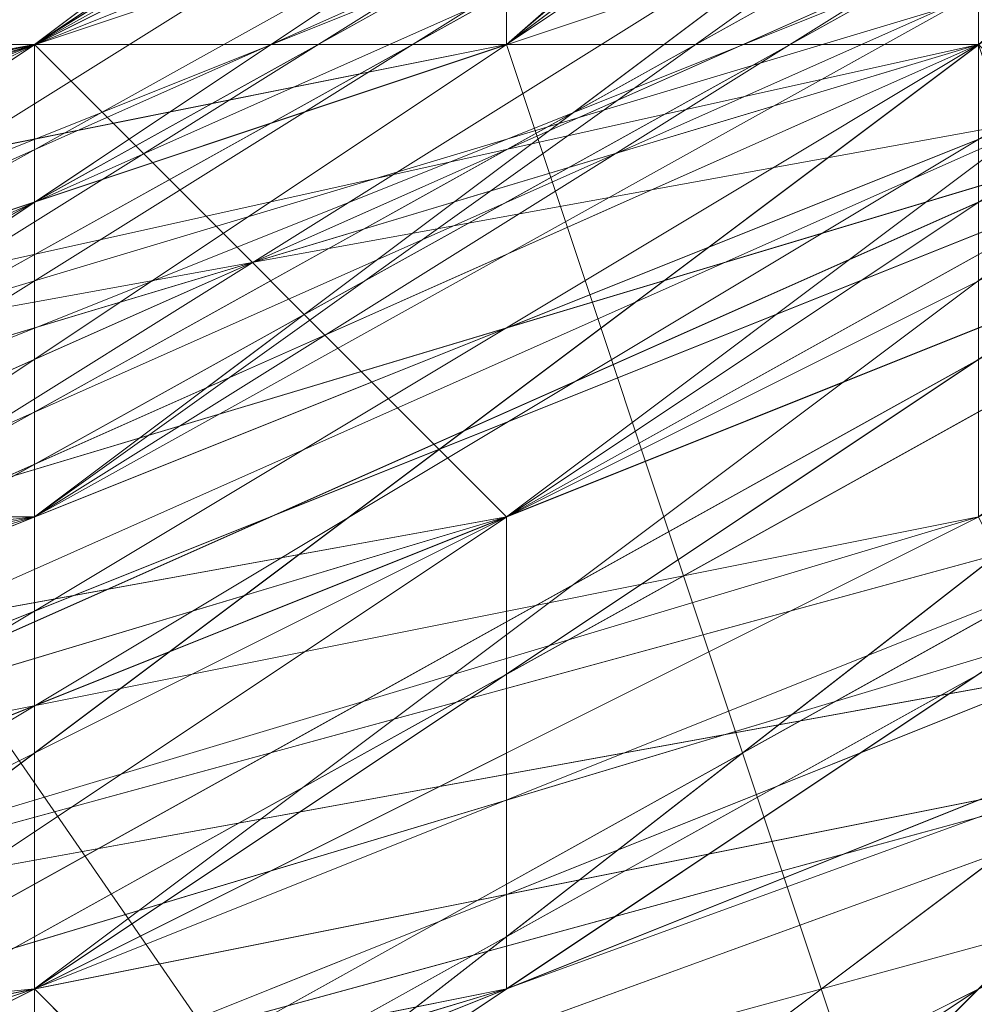
# Model space of a CAD drawing. Units: millimetres. Extents: x 481939 to 490546, y 86791 to 96095.
# Drawn here: x 483993 to 484000, y 89571 to 89577 of the extents above; entities that cross this region are included whole.
import ezdxf

# ---------------------------------------------------------------- set-up
doc = ezdxf.new("R2010")
doc.units = ezdxf.units.MM
doc.layers.add('МАФЫ НАШИ', color=7, linetype='Continuous', lineweight=25)

# ---------------------------------------------------------------- blocks, each defined once
blk = doc.blocks.new('орьтнг86ам')
at = {"layer": 'МАФЫ НАШИ', "lineweight": 13}
for points in [[(484034.1949, 89596.1317), (484009.0916, 89574.1663), (484034.1949, 89596.1317), (484012.2295, 89571.0284), (484034.1949, 89596.1317), (484005.9537, 89580.4421), (484034.1949, 89596.1317), (484009.0916, 89571.0284), (484005.9537, 89580.4421), (483977.7124, 89571.0284), (484005.9537, 89580.4421), (483974.5745, 89567.8904)], [(483977.7124, 89567.8904), (484009.0916, 89580.4421), (483977.7124, 89571.0284), (484009.0916, 89580.4421), (484005.9537, 89580.4421), (484031.057, 89602.4075), (484009.0916, 89580.4421), (484031.057, 89602.4075), (484009.0916, 89580.4421), (484031.057, 89602.4075), (484005.9537, 89583.58), (484009.0916, 89580.4421), (484034.1949, 89602.4075), (484009.0916, 89580.4421), (483980.8503, 89567.8904)], [(483930.6436, 89571.0284), (483962.0228, 89567.8904), (483930.6436, 89567.8904), (483962.0228, 89567.8904), (483958.8849, 89567.8904), (483990.2641, 89574.1663), (483962.0228, 89567.8904), (483990.2641, 89574.1663), (483987.1262, 89574.1663), (484015.3674, 89589.8559), (483990.2641, 89574.1663), (484015.3674, 89589.8559), (484034.1949, 89614.9592), (484015.3674, 89589.8559), (484034.1949, 89614.9592), (484034.1949, 89611.8213), (484046.7466, 89640.0626), (484034.1949, 89614.9592), (484046.7466, 89640.0626)], [(483968.2986, 89558.4767), (483996.5399, 89577.3042), (483968.2986, 89567.8904)], [(483968.2986, 89567.8904), (483999.6778, 89577.3042), (483968.2986, 89558.4767)], [(483968.2986, 89558.4767), (483999.6778, 89577.3042), (484002.8158, 89567.8904), (483968.2986, 89558.4767), (484002.8158, 89567.8904), (483968.2986, 89555.3388), (483999.6778, 89567.8904), (483968.2986, 89558.4767), (483999.6778, 89567.8904), (483996.5399, 89577.3042), (483968.2986, 89558.4767)], [(484015.3674, 89577.3042), (483987.1262, 89558.4767), (484015.3674, 89577.3042), (483983.9882, 89561.6146), (484015.3674, 89577.3042), (484012.2295, 89583.58), (483983.9882, 89561.6146), (483949.4711, 89555.3388), (483983.9882, 89561.6146), (483949.4711, 89558.4767), (483983.9882, 89561.6146), (483983.9882, 89571.0284), (483949.4711, 89558.4767), (483914.954, 89561.6146), (483949.4711, 89558.4767), (483918.092, 89564.7525), (483949.4711, 89558.4767), (483952.6091, 89567.8904), (483918.092, 89564.7525)], [(484046.7466, 89627.5109), (484034.1949, 89592.9938), (484009.0916, 89567.8904), (484034.1949, 89592.9938), (484005.9537, 89571.0284), (484034.1949, 89592.9938), (484027.9191, 89599.2696), (484005.9537, 89571.0284), (483974.5745, 89555.3388), (484005.9537, 89571.0284), (483974.5745, 89561.6146), (484005.9537, 89571.0284), (484005.9537, 89580.4421), (483974.5745, 89561.6146), (483940.0574, 89555.3388), (483974.5745, 89561.6146), (483940.0574, 89558.4767), (483974.5745, 89561.6146), (483974.5745, 89567.8904), (483940.0574, 89558.4767)], [(483943.1953, 89567.8904), (483974.5745, 89567.8904), (483946.3332, 89564.7525), (483974.5745, 89567.8904), (483974.5745, 89571.0284), (484002.8158, 89580.4421), (483974.5745, 89567.8904), (484002.8158, 89580.4421), (483974.5745, 89571.0284), (484002.8158, 89580.4421), (483974.5745, 89571.0284), (483943.1953, 89571.0284), (483974.5745, 89571.0284), (483943.1953, 89571.0284)], [(484046.7466, 89649.4763), (484037.3329, 89621.2351), (484046.7466, 89652.6142), (484037.3329, 89621.2351), (484037.3329, 89618.0971), (484018.5053, 89592.9938), (484037.3329, 89621.2351), (484018.5053, 89592.9938), (483990.2641, 89574.1663), (483990.2641, 89577.3042), (483990.2641, 89574.1663), (484018.5053, 89589.8559), (483993.402, 89564.7525), (483990.2641, 89574.1663), (483993.402, 89564.7525), (483958.8849, 89558.4767), (483993.402, 89564.7525), (483958.8849, 89555.3388), (483993.402, 89564.7525), (483962.0228, 89564.7525), (483993.402, 89564.7525), (483958.8849, 89558.4767)], [(483858.4715, 89646.3384), (483867.8853, 89618.0971), (483855.3336, 89646.3384), (483867.8853, 89618.0971), (483864.7473, 89614.9592), (483886.7128, 89586.718), (483886.7128, 89589.8559), (483914.954, 89571.0284), (483886.7128, 89586.718), (483914.954, 89571.0284), (483914.954, 89567.8904), (483946.3332, 89561.6146), (483946.3332, 89564.7525), (483980.8503, 89567.8904), (483946.3332, 89561.6146), (483980.8503, 89567.8904), (483980.8503, 89564.7525), (484012.2295, 89577.3042), (484009.0916, 89580.4421), (484034.1949, 89602.4075), (484012.2295, 89577.3042), (484034.1949, 89602.4075), (484037.3329, 89602.4075), (484053.0224, 89630.6488)], [(483855.3336, 89640.0626), (483871.0232, 89608.6834), (483892.9886, 89586.718), (483871.0232, 89608.6834), (483892.9886, 89586.718), (483892.9886, 89583.58), (483921.2299, 89564.7525), (483921.2299, 89567.8904), (483955.747, 89564.7525), (483921.2299, 89564.7525), (483955.747, 89564.7525), (483955.747, 89561.6146), (483990.2641, 89564.7525), (483987.1262, 89567.8904), (484015.3674, 89583.58), (483990.2641, 89564.7525), (484015.3674, 89583.58), (484018.5053, 89583.58), (484040.4708, 89608.6834), (484037.3329, 89608.6834), (484049.8845, 89640.0626), (484040.4708, 89608.6834), (484049.8845, 89640.0626)], [(483930.6436, 89564.7525), (483965.1607, 89561.6146), (483962.0228, 89564.7525), (483993.402, 89571.0284), (483965.1607, 89561.6146), (483993.402, 89571.0284), (483996.5399, 89567.8904), (484024.7812, 89586.718), (484021.6433, 89589.8559), (484043.6087, 89614.9592), (484024.7812, 89586.718), (484043.6087, 89614.9592), (484046.7466, 89614.9592), (484056.1604, 89646.3384)], [(483855.3336, 89649.4763), (483864.7473, 89614.9592), (483867.8853, 89618.0971), (483886.7128, 89592.9938), (483864.7473, 89614.9592), (483886.7128, 89592.9938), (483883.5749, 89589.8559), (483911.8161, 89571.0284), (483914.954, 89574.1663), (483946.3332, 89564.7525), (483911.8161, 89571.0284), (483946.3332, 89564.7525), (483946.3332, 89561.6146), (483980.8503, 89564.7525), (483977.7124, 89567.8904), (484009.0916, 89580.4421), (483980.8503, 89564.7525), (484009.0916, 89580.4421), (484012.2295, 89577.3042), (484037.3329, 89599.2696), (484034.1949, 89602.4075), (484049.8845, 89630.6488), (484037.3329, 89599.2696), (484049.8845, 89630.6488)], [(483858.4715, 89643.2005), (483871.0232, 89611.8213), (483855.3336, 89640.0626), (483871.0232, 89611.8213), (483867.8853, 89608.6834), (483889.8507, 89583.58), (483892.9886, 89586.718), (483921.2299, 89571.0284), (483889.8507, 89583.58), (483921.2299, 89571.0284), (483921.2299, 89567.8904), (483952.6091, 89561.6146), (483952.6091, 89564.7525), (483987.1262, 89567.8904), (483952.6091, 89561.6146), (483987.1262, 89567.8904), (483987.1262, 89564.7525), (484018.5053, 89580.4421), (484015.3674, 89583.58), (484037.3329, 89608.6834), (484018.5053, 89580.4421), (484037.3329, 89608.6834), (484040.4708, 89605.5455), (484053.0224, 89636.9246)], [(484049.8845, 89636.9246), (484040.4708, 89605.5455), (484049.8845, 89636.9246), (484037.3329, 89608.6834), (484040.4708, 89605.5455), (484018.5053, 89580.4421), (484015.3674, 89583.58), (483987.1262, 89564.7525), (484015.3674, 89583.58), (483987.1262, 89567.8904), (483987.1262, 89564.7525), (483952.6091, 89561.6146), (483952.6091, 89564.7525), (483921.2299, 89567.8904), (483952.6091, 89564.7525), (483921.2299, 89571.0284), (483921.2299, 89567.8904), (483889.8507, 89583.58), (483892.9886, 89586.718), (483867.8853, 89608.6834), (483892.9886, 89586.718), (483871.0232, 89611.8213), (483867.8853, 89608.6834), (483855.3336, 89640.0626)], [(484053.0224, 89630.6488), (484037.3329, 89599.2696), (484034.1949, 89602.4075), (484012.2295, 89577.3042), (484034.1949, 89602.4075), (484009.0916, 89580.4421), (484012.2295, 89577.3042), (483980.8503, 89564.7525), (483977.7124, 89567.8904), (483946.3332, 89561.6146), (483977.7124, 89567.8904), (483946.3332, 89564.7525), (483946.3332, 89561.6146), (483911.8161, 89571.0284), (483914.954, 89574.1663), (483883.5749, 89589.8559), (483914.954, 89574.1663), (483886.7128, 89592.9938), (483883.5749, 89589.8559), (483864.7473, 89614.9592), (483867.8853, 89618.0971), (483855.3336, 89649.4763), (483867.8853, 89618.0971), (483858.4715, 89649.4763)], [(484049.8845, 89621.2351), (484046.7466, 89621.2351), (484031.057, 89592.9938), (484046.7466, 89621.2351), (484027.9191, 89596.1317), (484031.057, 89592.9938), (484002.8158, 89571.0284), (484002.8158, 89574.1663), (483971.4366, 89561.6146), (484002.8158, 89574.1663), (483971.4366, 89564.7525), (483971.4366, 89561.6146), (483936.9195, 89561.6146), (483936.9195, 89564.7525), (483905.5403, 89574.1663), (483936.9195, 89564.7525), (483905.5403, 89577.3042), (483905.5403, 89574.1663), (483880.4369, 89596.1317), (483861.6094, 89624.373), (483880.4369, 89596.1317), (483864.7473, 89624.373), (483861.6094, 89624.373), (483855.3336, 89655.7522)], [(484053.0224, 89646.3384), (484046.7466, 89614.9592), (484053.0224, 89646.3384), (484043.6087, 89614.9592), (484046.7466, 89614.9592), (484024.7812, 89586.718), (484021.6433, 89589.8559), (483996.5399, 89567.8904), (484021.6433, 89589.8559), (483993.402, 89571.0284), (483996.5399, 89567.8904), (483965.1607, 89561.6146), (483962.0228, 89564.7525), (483930.6436, 89564.7525), (483962.0228, 89564.7525), (483930.6436, 89567.8904)], [(484056.1604, 89640.0626), (484040.4708, 89608.6834), (484037.3329, 89608.6834), (484018.5053, 89583.58), (484037.3329, 89608.6834), (484015.3674, 89583.58), (484018.5053, 89583.58), (483990.2641, 89564.7525), (483987.1262, 89567.8904), (483955.747, 89561.6146), (483987.1262, 89567.8904), (483955.747, 89564.7525), (483955.747, 89561.6146), (483921.2299, 89564.7525), (483921.2299, 89567.8904), (483892.9886, 89583.58), (483921.2299, 89567.8904), (483892.9886, 89586.718), (483892.9886, 89583.58), (483871.0232, 89608.6834), (483855.3336, 89640.0626), (483871.0232, 89608.6834), (483858.4715, 89640.0626)], [(484049.8845, 89630.6488), (484037.3329, 89602.4075), (484049.8845, 89630.6488), (484034.1949, 89602.4075), (484037.3329, 89602.4075), (484012.2295, 89577.3042), (484009.0916, 89580.4421), (483980.8503, 89564.7525), (484009.0916, 89580.4421), (483980.8503, 89567.8904), (483980.8503, 89564.7525), (483946.3332, 89561.6146), (483946.3332, 89564.7525), (483914.954, 89567.8904), (483946.3332, 89564.7525), (483914.954, 89571.0284), (483914.954, 89567.8904), (483886.7128, 89586.718), (483886.7128, 89589.8559), (483864.7473, 89614.9592), (483886.7128, 89589.8559), (483867.8853, 89618.0971), (483864.7473, 89614.9592), (483855.3336, 89646.3384)], [(483965.1607, 89564.7525), (483996.5399, 89574.1663), (483993.402, 89577.3042), (483962.0228, 89567.8904), (483996.5399, 89574.1663), (483962.0228, 89567.8904), (483958.8849, 89571.0284), (483930.6436, 89574.1663), (483962.0228, 89567.8904), (483930.6436, 89574.1663), (483927.5057, 89577.3042), (483899.2644, 89589.8559), (483930.6436, 89574.1663), (483899.2644, 89589.8559), (483896.1265, 89589.8559), (483877.299, 89614.9592), (483899.2644, 89589.8559), (483877.299, 89614.9592), (483861.6094, 89643.2005)], [(484049.8845, 89640.0626), (484037.3329, 89608.6834), (484053.0224, 89636.9246), (484037.3329, 89608.6834), (484040.4708, 89608.6834), (484018.5053, 89583.58), (484015.3674, 89586.718), (483987.1262, 89571.0284), (484018.5053, 89583.58), (483987.1262, 89571.0284), (483987.1262, 89567.8904), (483955.747, 89561.6146), (483952.6091, 89564.7525), (483921.2299, 89571.0284), (483955.747, 89561.6146), (483921.2299, 89571.0284), (483921.2299, 89567.8904), (483892.9886, 89583.58), (483892.9886, 89586.718), (483874.1611, 89611.8213), (483892.9886, 89583.58), (483874.1611, 89611.8213), (483871.0232, 89608.6834), (483858.4715, 89640.0626)], [(484053.0224, 89662.028), (484046.7466, 89630.6488), (484056.1604, 89665.1659), (484046.7466, 89630.6488), (484053.0224, 89630.6488), (484037.3329, 89602.4075), (484031.057, 89602.4075), (484009.0916, 89580.4421), (484037.3329, 89602.4075), (484009.0916, 89580.4421), (484012.2295, 89577.3042), (483980.8503, 89564.7525), (483977.7124, 89567.8904), (483946.3332, 89564.7525), (483980.8503, 89564.7525), (483946.3332, 89564.7525), (483946.3332, 89561.6146), (483914.954, 89571.0284)], [(484049.8845, 89624.373), (484043.6087, 89624.373), (484027.9191, 89596.1317), (484049.8845, 89624.373), (484027.9191, 89596.1317), (484031.057, 89596.1317), (484005.9537, 89574.1663), (484002.8158, 89577.3042), (483971.4366, 89567.8904), (484005.9537, 89574.1663), (483971.4366, 89567.8904), (483971.4366, 89561.6146), (483940.0574, 89561.6146), (483940.0574, 89567.8904), (483908.6782, 89577.3042), (483940.0574, 89561.6146), (483908.6782, 89577.3042)], [(484053.0224, 89649.4763), (484040.4708, 89618.0971), (484056.1604, 89649.4763), (484040.4708, 89618.0971), (484046.7466, 89614.9592), (484024.7812, 89589.8559), (484021.6433, 89592.9938), (483996.5399, 89574.1663), (484024.7812, 89589.8559), (483996.5399, 89574.1663), (483996.5399, 89571.0284), (483965.1607, 89561.6146), (483965.1607, 89564.7525), (483930.6436, 89567.8904), (483965.1607, 89561.6146), (483930.6436, 89567.8904)], [(484053.0224, 89640.0626), (484040.4708, 89608.6834), (484037.3329, 89611.8213), (484015.3674, 89586.718), (484040.4708, 89608.6834), (484015.3674, 89586.718), (484018.5053, 89583.58), (483990.2641, 89567.8904), (483987.1262, 89571.0284), (483955.747, 89564.7525), (483990.2641, 89567.8904), (483955.747, 89564.7525), (483955.747, 89561.6146), (483924.3678, 89567.8904)], [(484053.0224, 89633.7867), (484046.7466, 89633.7867), (484034.1949, 89605.5455), (484053.0224, 89633.7867), (484034.1949, 89605.5455), (484037.3329, 89602.4075), (484012.2295, 89580.4421), (484009.0916, 89583.58), (483980.8503, 89567.8904), (484012.2295, 89580.4421), (483980.8503, 89567.8904), (483983.9882, 89564.7525), (483949.4711, 89561.6146), (483949.4711, 89564.7525), (483918.092, 89574.1663), (483949.4711, 89561.6146), (483918.092, 89574.1663)], [(483914.954, 89567.8904), (483949.4711, 89561.6146), (483949.4711, 89564.7525), (483983.9882, 89564.7525), (483949.4711, 89564.7525), (483980.8503, 89567.8904), (483983.9882, 89564.7525), (484012.2295, 89580.4421), (484009.0916, 89583.58), (484037.3329, 89602.4075), (484009.0916, 89583.58), (484034.1949, 89605.5455), (484037.3329, 89602.4075), (484053.0224, 89633.7867), (484046.7466, 89633.7867), (484056.1604, 89665.1659), (484046.7466, 89633.7867), (484053.0224, 89665.1659)], [(483924.3678, 89571.0284), (483955.747, 89561.6146), (483924.3678, 89571.0284), (483955.747, 89564.7525), (483955.747, 89561.6146), (483990.2641, 89567.8904), (483987.1262, 89571.0284), (484018.5053, 89583.58), (483987.1262, 89571.0284), (484015.3674, 89586.718), (484018.5053, 89583.58), (484040.4708, 89608.6834), (484037.3329, 89611.8213), (484053.0224, 89640.0626), (484037.3329, 89611.8213), (484049.8845, 89640.0626)], [(483930.6436, 89564.7525), (483965.1607, 89561.6146), (483965.1607, 89564.7525), (483996.5399, 89571.0284), (483965.1607, 89564.7525), (483996.5399, 89574.1663), (483996.5399, 89571.0284), (484024.7812, 89589.8559), (484021.6433, 89592.9938), (484046.7466, 89614.9592), (484021.6433, 89592.9938), (484040.4708, 89618.0971), (484046.7466, 89614.9592), (484056.1604, 89649.4763)], [(483908.6782, 89574.1663), (483940.0574, 89561.6146), (483940.0574, 89567.8904), (483971.4366, 89561.6146), (483940.0574, 89567.8904), (483971.4366, 89567.8904), (483971.4366, 89561.6146), (484005.9537, 89574.1663), (484002.8158, 89577.3042), (484031.057, 89596.1317), (484002.8158, 89577.3042), (484027.9191, 89596.1317), (484031.057, 89596.1317), (484049.8845, 89624.373), (484043.6087, 89624.373), (484056.1604, 89655.7522), (484043.6087, 89624.373), (484053.0224, 89655.7522)], [(483914.954, 89574.1663), (483946.3332, 89561.6146), (483914.954, 89574.1663), (483946.3332, 89564.7525), (483946.3332, 89561.6146), (483980.8503, 89564.7525), (483977.7124, 89567.8904), (484012.2295, 89577.3042), (483977.7124, 89567.8904), (484009.0916, 89580.4421), (484012.2295, 89577.3042), (484037.3329, 89602.4075), (484031.057, 89602.4075), (484053.0224, 89630.6488), (484031.057, 89602.4075), (484046.7466, 89630.6488), (484053.0224, 89630.6488)], [(483861.6094, 89640.0626), (483871.0232, 89608.6834), (483861.6094, 89640.0626), (483874.1611, 89611.8213), (483871.0232, 89608.6834), (483892.9886, 89583.58), (483892.9886, 89586.718), (483921.2299, 89567.8904), (483892.9886, 89586.718), (483921.2299, 89571.0284), (483921.2299, 89567.8904), (483955.747, 89561.6146), (483952.6091, 89564.7525), (483987.1262, 89567.8904), (483952.6091, 89564.7525), (483987.1262, 89571.0284), (483987.1262, 89567.8904), (484018.5053, 89583.58), (484015.3674, 89586.718), (484040.4708, 89608.6834), (484015.3674, 89586.718), (484037.3329, 89608.6834), (484040.4708, 89608.6834), (484053.0224, 89636.9246)], [(483983.9882, 89561.6146), (483949.4711, 89555.3388), (483983.9882, 89561.6146), (483949.4711, 89558.4767), (483983.9882, 89561.6146), (483983.9882, 89571.0284), (483983.9882, 89561.6146), (484012.2295, 89583.58), (483983.9882, 89571.0284), (483983.9882, 89574.1663), (483983.9882, 89571.0284), (484012.2295, 89589.8559), (484034.1949, 89614.9592), (484012.2295, 89589.8559), (484034.1949, 89611.8213), (484034.1949, 89614.9592), (484043.6087, 89646.3384), (484034.1949, 89614.9592), (484043.6087, 89643.2005)], [(483905.5403, 89583.58), (483936.9195, 89571.0284), (483908.6782, 89580.4421), (483936.9195, 89571.0284), (483933.7815, 89571.0284), (483965.1607, 89571.0284), (483936.9195, 89571.0284), (483965.1607, 89571.0284), (483993.402, 89577.3042), (483965.1607, 89571.0284), (483993.402, 89577.3042), (483993.402, 89574.1663), (484018.5053, 89592.9938), (483993.402, 89577.3042), (484018.5053, 89592.9938), (484021.6433, 89589.8559), (484040.4708, 89614.9592), (484018.5053, 89592.9938), (484040.4708, 89614.9592), (484046.7466, 89608.6834), (484059.2983, 89643.2005), (484040.4708, 89614.9592), (484059.2983, 89643.2005)], [(484037.3329, 89611.8213), (484015.3674, 89586.718), (484037.3329, 89608.6834), (484012.2295, 89586.718), (484037.3329, 89608.6834), (484015.3674, 89583.58), (484012.2295, 89586.718), (483987.1262, 89574.1663), (484012.2295, 89586.718), (483987.1262, 89571.0284), (483987.1262, 89574.1663), (483958.8849, 89567.8904), (483987.1262, 89574.1663), (483955.747, 89567.8904)], [(484049.8845, 89640.0626), (484037.3329, 89608.6834), (484015.3674, 89583.58), (483987.1262, 89567.8904), (483955.747, 89564.7525), (483921.2299, 89567.8904), (483892.9886, 89586.718), (483871.0232, 89608.6834), (483892.9886, 89586.718), (483892.9886, 89583.58), (483871.0232, 89608.6834), (483858.4715, 89640.0626)], [(483914.954, 89577.3042), (483946.3332, 89567.8904), (483918.092, 89577.3042), (483946.3332, 89567.8904), (483946.3332, 89564.7525), (483977.7124, 89567.8904), (483946.3332, 89567.8904), (483977.7124, 89567.8904), (483977.7124, 89561.6146), (484009.0916, 89574.1663), (483977.7124, 89567.8904), (484009.0916, 89574.1663), (483977.7124, 89555.3388), (484015.3674, 89564.7525), (483977.7124, 89555.3388), (484012.2295, 89567.8904), (484015.3674, 89564.7525), (484012.2295, 89567.8904), (483980.8503, 89555.3388), (484015.3674, 89564.7525), (483980.8503, 89555.3388)], [(483993.402, 89571.0284), (483962.0228, 89564.7525), (483962.0228, 89567.8904), (483993.402, 89574.1663), (483962.0228, 89564.7525), (483993.402, 89574.1663), (483990.2641, 89574.1663), (484015.3674, 89589.8559), (483993.402, 89574.1663), (484015.3674, 89589.8559), (484012.2295, 89586.718), (484034.1949, 89611.8213), (484015.3674, 89589.8559), (484034.1949, 89611.8213), (484037.3329, 89608.6834), (484049.8845, 89636.9246), (484034.1949, 89611.8213), (484049.8845, 89636.9246)], [(484021.6433, 89589.8559), (483993.402, 89571.0284), (483993.402, 89574.1663), (484018.5053, 89589.8559), (483993.402, 89571.0284), (484018.5053, 89589.8559), (484015.3674, 89589.8559), (484037.3329, 89614.9592), (484018.5053, 89589.8559), (484037.3329, 89614.9592), (484034.1949, 89614.9592), (484046.7466, 89643.2005), (484037.3329, 89614.9592), (484046.7466, 89643.2005)], [(483930.6436, 89571.0284), (483962.0228, 89567.8904), (483933.7815, 89571.0284), (483962.0228, 89567.8904), (483962.0228, 89564.7525), (483993.402, 89571.0284), (483962.0228, 89567.8904), (483993.402, 89571.0284), (483993.402, 89564.7525), (484024.7812, 89583.58), (483993.402, 89571.0284), (484024.7812, 89583.58)], [(483955.747, 89567.8904), (483987.1262, 89571.0284), (483955.747, 89567.8904), (483987.1262, 89571.0284), (483983.9882, 89567.8904), (484015.3674, 89583.58), (483987.1262, 89571.0284), (484015.3674, 89583.58), (484018.5053, 89577.3042), (484040.4708, 89602.4075), (484015.3674, 89583.58), (484040.4708, 89602.4075), (484018.5053, 89574.1663), (484040.4708, 89602.4075), (484015.3674, 89577.3042), (484040.4708, 89602.4075), (484034.1949, 89608.6834), (484040.4708, 89602.4075), (484046.7466, 89636.9246), (484034.1949, 89608.6834), (484034.1949, 89611.8213), (484034.1949, 89608.6834), (484046.7466, 89640.0626)], [(483977.7124, 89571.0284), (484009.0916, 89580.4421), (483977.7124, 89571.0284), (484005.9537, 89583.58), (484009.0916, 89580.4421), (483977.7124, 89567.8904)], [(483974.5745, 89567.8904), (484005.9537, 89580.4421), (483977.7124, 89567.8904), (484005.9537, 89580.4421), (484002.8158, 89580.4421), (484027.9191, 89602.4075), (484005.9537, 89580.4421), (484027.9191, 89602.4075), (484005.9537, 89583.58), (484027.9191, 89602.4075), (484005.9537, 89583.58), (483977.7124, 89571.0284), (484005.9537, 89583.58), (483974.5745, 89571.0284)], [(483943.1953, 89571.0284), (483974.5745, 89571.0284), (483946.3332, 89567.8904), (483974.5745, 89571.0284), (483971.4366, 89567.8904), (484002.8158, 89580.4421), (483974.5745, 89571.0284), (484002.8158, 89580.4421), (484024.7812, 89599.2696), (484002.8158, 89580.4421), (484024.7812, 89599.2696), (484002.8158, 89580.4421), (484024.7812, 89599.2696), (483999.6778, 89580.4421), (484002.8158, 89580.4421), (484002.8158, 89577.3042), (484027.9191, 89596.1317), (484002.8158, 89580.4421), (484027.9191, 89596.1317), (484002.8158, 89574.1663), (483999.6778, 89577.3042), (484024.7812, 89596.1317), (484002.8158, 89574.1663), (484024.7812, 89596.1317)], [(484049.8845, 89646.3384), (484037.3329, 89621.2351), (484049.8845, 89646.3384), (484037.3329, 89618.0971), (484037.3329, 89621.2351), (484021.6433, 89596.1317), (484037.3329, 89621.2351), (484018.5053, 89596.1317), (484021.6433, 89596.1317), (483999.6778, 89577.3042), (484021.6433, 89596.1317), (483996.5399, 89577.3042), (483999.6778, 89577.3042), (483971.4366, 89564.7525), (483999.6778, 89577.3042), (483968.2986, 89567.8904), (483971.4366, 89564.7525), (484002.8158, 89574.1663)], [(484037.3329, 89608.6834), (484015.3674, 89583.58), (483987.1262, 89567.8904), (483983.9882, 89571.0284), (484012.2295, 89586.718), (483987.1262, 89567.8904), (484012.2295, 89586.718), (483987.1262, 89567.8904), (484012.2295, 89586.718), (483983.9882, 89571.0284), (483987.1262, 89567.8904), (483952.6091, 89564.7525), (483921.2299, 89571.0284), (483892.9886, 89586.718), (483896.1265, 89589.8559), (483874.1611, 89614.9592), (483892.9886, 89586.718), (483874.1611, 89614.9592), (483877.299, 89618.0971), (483864.7473, 89646.3384), (483874.1611, 89614.9592), (483864.7473, 89646.3384)], [(484049.8845, 89643.2005), (484043.6087, 89608.6834), (484024.7812, 89580.4421), (484043.6087, 89608.6834), (484021.6433, 89583.58), (484043.6087, 89608.6834), (484037.3329, 89614.9592), (484021.6433, 89583.58), (483993.402, 89561.6146), (484021.6433, 89583.58), (483993.402, 89564.7525), (484021.6433, 89583.58), (484018.5053, 89589.8559), (483993.402, 89564.7525), (483958.8849, 89555.3388), (483993.402, 89564.7525), (483958.8849, 89558.4767), (483993.402, 89564.7525), (483990.2641, 89574.1663), (483958.8849, 89558.4767)], [(484053.0224, 89646.3384), (484037.3329, 89618.0971), (484053.0224, 89646.3384), (484040.4708, 89614.9592), (484037.3329, 89618.0971), (484018.5053, 89596.1317), (484037.3329, 89618.0971), (484018.5053, 89592.9938), (484018.5053, 89596.1317), (483996.5399, 89577.3042), (484018.5053, 89596.1317), (483993.402, 89577.3042), (483996.5399, 89577.3042), (483968.2986, 89567.8904), (483996.5399, 89577.3042), (483965.1607, 89571.0284), (483968.2986, 89567.8904), (483936.9195, 89564.7525), (483968.2986, 89567.8904), (483936.9195, 89567.8904), (483936.9195, 89564.7525), (483971.4366, 89564.7525)], [(483933.7815, 89574.1663), (483936.9195, 89574.1663), (483968.2986, 89571.0284), (483936.9195, 89574.1663), (483965.1607, 89571.0284), (483968.2986, 89571.0284), (484002.8158, 89577.3042), (483968.2986, 89571.0284), (483999.6778, 89580.4421), (484002.8158, 89577.3042), (483971.4366, 89567.8904), (483971.4366, 89564.7525), (484002.8158, 89577.3042), (483971.4366, 89567.8904), (484002.8158, 89577.3042)], [(484043.6087, 89624.373), (484024.7812, 89602.4075), (484043.6087, 89624.373), (484024.7812, 89599.2696), (484024.7812, 89602.4075), (484005.9537, 89583.58), (484024.7812, 89602.4075), (484002.8158, 89580.4421), (484005.9537, 89583.58), (483980.8503, 89567.8904), (484005.9537, 89583.58), (483977.7124, 89571.0284), (483980.8503, 89567.8904), (484009.0916, 89583.58), (484005.9537, 89583.58), (483977.7124, 89571.0284), (484009.0916, 89583.58), (483977.7124, 89571.0284), (483974.5745, 89574.1663), (483943.1953, 89571.0284), (483977.7124, 89571.0284), (483943.1953, 89571.0284)], [(484313.4697, 89109.7544), (483968.2986, 89608.6834), (484313.4697, 89109.7544)], [(484313.4697, 89109.7544), (483968.2986, 89608.6834), (484313.4697, 89109.7544)], [(483968.2986, 89564.7525), (483999.6778, 89574.1663), (483968.2986, 89567.8904), (483999.6778, 89574.1663), (484002.8158, 89567.8904), (484031.057, 89589.8559), (483999.6778, 89574.1663), (484031.057, 89589.8559), (484002.8158, 89564.7525), (484027.9191, 89589.8559), (483999.6778, 89567.8904), (484027.9191, 89589.8559), (484024.7812, 89596.1317), (484027.9191, 89589.8559), (484043.6087, 89621.2351), (484024.7812, 89596.1317), (484024.7812, 89599.2696), (484024.7812, 89596.1317), (484040.4708, 89627.5109)], [(484040.4708, 89624.373), (484021.6433, 89599.2696), (484040.4708, 89627.5109), (484021.6433, 89599.2696), (483996.5399, 89577.3042), (483996.5399, 89580.4421), (483996.5399, 89577.3042), (484024.7812, 89596.1317), (483999.6778, 89567.8904), (483996.5399, 89577.3042), (483999.6778, 89567.8904), (483968.2986, 89558.4767), (483999.6778, 89567.8904), (483968.2986, 89555.3388), (483999.6778, 89567.8904)], [(483927.5057, 89577.3042), (483958.8849, 89571.0284), (483927.5057, 89577.3042), (483955.747, 89571.0284), (483958.8849, 89571.0284), (483993.402, 89577.3042), (483958.8849, 89571.0284), (483990.2641, 89577.3042), (483993.402, 89577.3042), (484021.6433, 89592.9938), (483993.402, 89577.3042), (484018.5053, 89592.9938), (484021.6433, 89592.9938), (483996.5399, 89574.1663)], [(483952.6091, 89564.7525), (483987.1262, 89571.0284), (484015.3674, 89586.718), (484012.2295, 89589.8559), (483983.9882, 89574.1663), (484015.3674, 89586.718), (483983.9882, 89574.1663), (484015.3674, 89586.718), (483983.9882, 89574.1663), (484012.2295, 89586.718), (484015.3674, 89586.718), (483987.1262, 89571.0284), (483955.747, 89564.7525)], [(484018.5053, 89577.3042), (483983.9882, 89567.8904), (484018.5053, 89577.3042), (483987.1262, 89561.6146), (483983.9882, 89567.8904), (483955.747, 89567.8904), (483983.9882, 89567.8904), (483952.6091, 89564.7525), (483955.747, 89567.8904), (483927.5057, 89574.1663), (483955.747, 89567.8904), (483927.5057, 89574.1663), (483899.2644, 89586.718), (483927.5057, 89574.1663), (483899.2644, 89589.8559), (483899.2644, 89586.718), (483877.299, 89605.5455), (483899.2644, 89586.718), (483877.299, 89608.6834), (483877.299, 89605.5455), (483861.6094, 89633.7867), (483877.299, 89605.5455), (483864.7473, 89633.7867), (483861.6094, 89633.7867)], [(484034.1949, 89605.5455), (484009.0916, 89583.58), (483980.8503, 89571.0284), (484009.0916, 89583.58), (483977.7124, 89571.0284), (483980.8503, 89571.0284), (483977.7124, 89571.0284), (484005.9537, 89583.58), (483980.8503, 89571.0284), (484005.9537, 89583.58), (484005.9537, 89580.4421), (484031.057, 89599.2696), (484005.9537, 89583.58), (484031.057, 89599.2696)], [(483977.7124, 89561.6146), (483977.7124, 89567.8904), (483977.7124, 89561.6146), (484005.9537, 89580.4421), (483977.7124, 89567.8904), (483977.7124, 89571.0284), (483977.7124, 89567.8904), (484005.9537, 89583.58), (483974.5745, 89567.8904), (483974.5745, 89571.0284), (483974.5745, 89567.8904), (484005.9537, 89580.4421), (483974.5745, 89561.6146), (483974.5745, 89567.8904), (483974.5745, 89561.6146)], [(483968.2986, 89567.8904), (483999.6778, 89577.3042), (483971.4366, 89571.0284), (483999.6778, 89577.3042), (483999.6778, 89574.1663), (484024.7812, 89592.9938), (483999.6778, 89577.3042), (484024.7812, 89592.9938), (484031.057, 89589.8559), (484049.8845, 89618.0971), (484024.7812, 89592.9938), (484049.8845, 89618.0971), (484034.1949, 89586.718), (484059.2983, 89614.9592), (484034.1949, 89586.718), (484056.1604, 89618.0971)], [(484046.7466, 89608.6834), (484021.6433, 89589.8559), (484046.7466, 89608.6834), (484024.7812, 89583.58), (484021.6433, 89589.8559), (483993.402, 89574.1663), (484021.6433, 89589.8559), (483993.402, 89571.0284), (483993.402, 89574.1663), (483965.1607, 89571.0284), (483993.402, 89574.1663), (483962.0228, 89567.8904), (483965.1607, 89571.0284), (483936.9195, 89567.8904), (483965.1607, 89571.0284), (483936.9195, 89571.0284), (483936.9195, 89567.8904), (483905.5403, 89577.3042), (483936.9195, 89567.8904), (483908.6782, 89580.4421), (483905.5403, 89577.3042)], [(483977.7124, 89561.6146), (484005.9537, 89580.4421)], [(484009.0916, 89580.4421), (483977.7124, 89567.8904), (483946.3332, 89564.7525)]]:
    blk.add_lwpolyline(points, dxfattribs=at)
for points in [[(484021.6433, 89596.1317), (484037.3329, 89621.2351), (484018.5053, 89596.1317), (484021.6433, 89596.1317), (484018.5053, 89596.1317), (483996.5399, 89577.3042)], [(484021.6433, 89592.9938), (483993.402, 89577.3042), (484018.5053, 89592.9938), (484021.6433, 89592.9938), (484018.5053, 89592.9938), (484040.4708, 89618.0971)], [(484018.5053, 89596.1317), (484037.3329, 89618.0971), (484018.5053, 89592.9938), (484018.5053, 89596.1317), (484018.5053, 89592.9938), (483993.402, 89577.3042)], [(483990.2641, 89574.1663), (483958.8849, 89567.8904), (483987.1262, 89574.1663), (483990.2641, 89574.1663), (483987.1262, 89574.1663), (484015.3674, 89589.8559), (484034.1949, 89614.9592), (484015.3674, 89589.8559), (483990.2641, 89574.1663), (484015.3674, 89589.8559)], [(484018.5053, 89592.9938), (484040.4708, 89614.9592), (484021.6433, 89589.8559), (484018.5053, 89592.9938), (484021.6433, 89589.8559), (483993.402, 89574.1663)], [(484018.5053, 89589.8559), (484037.3329, 89614.9592), (484015.3674, 89589.8559), (484018.5053, 89589.8559), (484015.3674, 89589.8559), (483993.402, 89574.1663)], [(484021.6433, 89589.8559), (484040.4708, 89614.9592), (484018.5053, 89589.8559), (484021.6433, 89589.8559), (484018.5053, 89589.8559), (483993.402, 89571.0284)], [(484015.3674, 89589.8559), (484034.1949, 89611.8213), (484012.2295, 89586.718), (484015.3674, 89589.8559), (484012.2295, 89586.718), (483987.1262, 89574.1663)], [(484024.7812, 89589.8559), (484053.0224, 89611.8213), (484031.057, 89583.58), (483996.5399, 89571.0284)], [(484024.7812, 89589.8559), (484053.0224, 89611.8213), (484031.057, 89583.58), (483996.5399, 89571.0284)], [(484012.2295, 89586.718), (484031.057, 89608.6834), (484009.0916, 89586.718), (484012.2295, 89586.718), (484009.0916, 89586.718), (483983.9882, 89571.0284)], [(484012.2295, 89586.718), (484031.057, 89608.6834), (484009.0916, 89586.718), (484012.2295, 89586.718), (484009.0916, 89586.718), (483983.9882, 89571.0284)], [(484012.2295, 89586.718), (484037.3329, 89608.6834), (484015.3674, 89583.58), (484012.2295, 89586.718), (484015.3674, 89583.58), (483987.1262, 89571.0284)], [(484015.3674, 89583.58), (484034.1949, 89608.6834), (484012.2295, 89586.718), (484015.3674, 89583.58), (484012.2295, 89586.718), (483987.1262, 89567.8904)], [(484015.3674, 89583.58), (484034.1949, 89608.6834), (484012.2295, 89586.718), (484015.3674, 89583.58), (484012.2295, 89586.718), (483987.1262, 89567.8904)], [(484021.6433, 89589.8559), (484046.7466, 89608.6834), (484024.7812, 89583.58), (484021.6433, 89589.8559), (484024.7812, 89583.58), (483993.402, 89571.0284)], [(484009.0916, 89583.58), (483977.7124, 89571.0284), (484005.9537, 89583.58), (484009.0916, 89583.58), (484005.9537, 89583.58), (484034.1949, 89605.5455)], [(484009.0916, 89586.718), (484031.057, 89605.5455), (484009.0916, 89583.58), (484009.0916, 89586.718), (484009.0916, 89583.58), (483980.8503, 89571.0284)], [(484009.0916, 89586.718), (484031.057, 89605.5455), (484005.9537, 89583.58), (484009.0916, 89586.718), (484005.9537, 89583.58), (483980.8503, 89571.0284)], [(484018.5053, 89583.58), (484046.7466, 89605.5455), (484024.7812, 89577.3042), (483990.2641, 89567.8904)], [(484018.5053, 89583.58), (484046.7466, 89605.5455), (484024.7812, 89577.3042), (483990.2641, 89567.8904)], [(484005.9537, 89583.58), (484024.7812, 89602.4075), (484002.8158, 89580.4421), (484005.9537, 89583.58), (484002.8158, 89580.4421), (483974.5745, 89571.0284)], [(484005.9537, 89580.4421), (484027.9191, 89602.4075), (484002.8158, 89580.4421), (484005.9537, 89580.4421), (484002.8158, 89580.4421), (483974.5745, 89567.8904)], [(484009.0916, 89580.4421), (483977.7124, 89571.0284), (484005.9537, 89583.58), (484009.0916, 89580.4421), (484005.9537, 89583.58), (484031.057, 89602.4075)], [(484009.0916, 89583.58), (484031.057, 89602.4075), (484009.0916, 89580.4421), (484009.0916, 89583.58), (484009.0916, 89580.4421), (483977.7124, 89571.0284)], [(484009.0916, 89580.4421), (484031.057, 89602.4075), (484005.9537, 89580.4421), (484009.0916, 89580.4421), (484005.9537, 89580.4421), (483977.7124, 89567.8904)], [(484009.0916, 89580.4421), (484031.057, 89602.4075), (484005.9537, 89583.58), (484009.0916, 89580.4421), (484005.9537, 89583.58), (483980.8503, 89567.8904)], [(484015.3674, 89583.58), (484040.4708, 89602.4075), (484018.5053, 89577.3042), (484015.3674, 89583.58), (484018.5053, 89577.3042), (483983.9882, 89567.8904)], [(484018.5053, 89583.58), (484046.7466, 89602.4075), (484021.6433, 89577.3042), (483987.1262, 89567.8904)], [(484018.5053, 89583.58), (484046.7466, 89602.4075), (484021.6433, 89577.3042), (483987.1262, 89567.8904)], [(483974.5745, 89571.0284), (483943.1953, 89571.0284), (483971.4366, 89567.8904), (483974.5745, 89571.0284), (483971.4366, 89567.8904), (484002.8158, 89580.4421), (484024.7812, 89599.2696), (484002.8158, 89580.4421), (483974.5745, 89571.0284), (484002.8158, 89580.4421)], [(484002.8158, 89580.4421), (484024.7812, 89599.2696), (483999.6778, 89580.4421), (484002.8158, 89580.4421), (483999.6778, 89580.4421), (483974.5745, 89571.0284)], [(484005.9537, 89583.58), (484031.057, 89599.2696), (484005.9537, 89580.4421), (484005.9537, 89583.58), (484005.9537, 89580.4421), (483977.7124, 89571.0284)], [(484012.2295, 89580.4421), (484043.6087, 89599.2696), (484018.5053, 89574.1663), (483983.9882, 89564.7525)], [(484012.2295, 89580.4421), (484043.6087, 89599.2696), (484018.5053, 89574.1663), (483983.9882, 89564.7525)], [(483996.5399, 89580.4421), (483996.5399, 89577.3042), (484021.6433, 89599.2696)], [(483996.5399, 89577.3042), (483999.6778, 89567.8904), (484024.7812, 89596.1317), (483996.5399, 89577.3042), (484024.7812, 89596.1317), (484021.6433, 89599.2696)], [(483996.5399, 89577.3042), (484018.5053, 89596.1317), (483993.402, 89577.3042), (483996.5399, 89577.3042), (483993.402, 89577.3042), (483965.1607, 89571.0284)], [(484002.8158, 89577.3042), (483968.2986, 89571.0284), (483999.6778, 89580.4421), (484002.8158, 89577.3042), (483999.6778, 89580.4421), (484027.9191, 89596.1317)], [(483999.6778, 89577.3042), (484021.6433, 89596.1317), (483996.5399, 89577.3042), (483999.6778, 89577.3042), (483996.5399, 89577.3042), (483968.2986, 89567.8904)], [(484002.8158, 89580.4421), (484027.9191, 89596.1317), (484002.8158, 89577.3042), (484002.8158, 89580.4421), (484002.8158, 89577.3042), (483971.4366, 89567.8904)], [(483999.6778, 89580.4421), (484024.7812, 89596.1317), (483999.6778, 89577.3042), (483999.6778, 89580.4421), (483999.6778, 89577.3042), (483971.4366, 89571.0284)], [(484002.8158, 89574.1663), (484024.7812, 89596.1317), (483999.6778, 89577.3042), (484002.8158, 89574.1663), (483999.6778, 89577.3042), (483971.4366, 89564.7525)], [(484005.9537, 89580.4421), (484034.1949, 89596.1317), (484009.0916, 89571.0284), (484005.9537, 89580.4421), (484009.0916, 89571.0284), (483974.5745, 89567.8904)], [(484009.0916, 89580.4421), (484037.3329, 89596.1317), (484009.0916, 89574.1663), (484009.0916, 89580.4421), (484009.0916, 89574.1663), (483977.7124, 89567.8904)], [(484012.2295, 89577.3042), (484040.4708, 89596.1317), (484015.3674, 89571.0284), (483980.8503, 89564.7525)], [(484012.2295, 89577.3042), (484040.4708, 89596.1317), (484015.3674, 89571.0284), (483980.8503, 89564.7525)], [(483993.402, 89577.3042), (483958.8849, 89571.0284), (483990.2641, 89577.3042), (483993.402, 89577.3042), (483990.2641, 89577.3042), (484018.5053, 89592.9938)], [(483996.5399, 89574.1663), (483962.0228, 89567.8904), (483993.402, 89577.3042), (483996.5399, 89574.1663), (483993.402, 89577.3042), (484021.6433, 89592.9938)], [(483993.402, 89577.3042), (484018.5053, 89592.9938), (483993.402, 89574.1663), (483993.402, 89577.3042), (483993.402, 89574.1663), (483965.1607, 89571.0284)], [(483999.6778, 89577.3042), (484024.7812, 89592.9938), (483999.6778, 89574.1663), (483999.6778, 89577.3042), (483999.6778, 89574.1663), (483968.2986, 89567.8904)], [(483990.2641, 89577.3042), (483990.2641, 89574.1663), (484018.5053, 89592.9938)], [(483990.2641, 89574.1663), (483993.402, 89564.7525), (484018.5053, 89589.8559), (483990.2641, 89574.1663), (484018.5053, 89589.8559), (484018.5053, 89592.9938)], [(483993.402, 89574.1663), (484021.6433, 89589.8559), (483993.402, 89571.0284), (483993.402, 89574.1663), (483993.402, 89571.0284), (483962.0228, 89567.8904)], [(483993.402, 89574.1663), (484015.3674, 89589.8559), (483990.2641, 89574.1663), (483993.402, 89574.1663), (483990.2641, 89574.1663), (483962.0228, 89567.8904)], [(483993.402, 89571.0284), (484018.5053, 89589.8559), (483993.402, 89574.1663), (483993.402, 89571.0284), (483993.402, 89574.1663), (483962.0228, 89564.7525)], [(483999.6778, 89574.1663), (484031.057, 89589.8559), (484002.8158, 89567.8904), (483999.6778, 89574.1663), (484002.8158, 89567.8904), (483968.2986, 89564.7525)], [(484005.9537, 89574.1663), (484037.3329, 89589.8559), (484009.0916, 89567.8904), (483971.4366, 89561.6146)], [(484005.9537, 89574.1663), (484037.3329, 89589.8559), (484009.0916, 89567.8904), (483971.4366, 89561.6146)], [(484002.8158, 89577.3042), (484031.057, 89589.8559), (484002.8158, 89567.8904), (484002.8158, 89577.3042), (484002.8158, 89567.8904), (483971.4366, 89564.7525)], [(483983.9882, 89574.1663), (483983.9882, 89571.0284), (484012.2295, 89589.8559)], [(483983.9882, 89571.0284), (483983.9882, 89561.6146), (484012.2295, 89583.58), (483983.9882, 89571.0284), (484012.2295, 89583.58), (484012.2295, 89589.8559)], [(484024.7812, 89589.8559), (483996.5399, 89571.0284), (483996.5399, 89574.1663)], [(483987.1262, 89571.0284), (483952.6091, 89567.8904), (483983.9882, 89574.1663), (483987.1262, 89571.0284), (483983.9882, 89574.1663), (484015.3674, 89586.718)], [(483983.9882, 89571.0284), (484009.0916, 89586.718), (483980.8503, 89571.0284), (483983.9882, 89571.0284), (483980.8503, 89571.0284), (483952.6091, 89567.8904)], [(483983.9882, 89571.0284), (484009.0916, 89586.718), (483983.9882, 89574.1663), (483983.9882, 89571.0284), (483983.9882, 89574.1663), (483952.6091, 89567.8904)], [(483987.1262, 89567.8904), (484012.2295, 89586.718), (483983.9882, 89571.0284), (483987.1262, 89567.8904), (483983.9882, 89571.0284), (483952.6091, 89564.7525)], [(483987.1262, 89571.0284), (483955.747, 89567.8904), (483983.9882, 89574.1663), (483987.1262, 89571.0284), (483983.9882, 89574.1663), (484015.3674, 89586.718)], [(483987.1262, 89574.1663), (484012.2295, 89586.718), (483987.1262, 89571.0284), (483987.1262, 89574.1663), (483987.1262, 89571.0284), (483955.747, 89567.8904)], [(483987.1262, 89567.8904), (484012.2295, 89586.718), (483983.9882, 89571.0284), (483987.1262, 89567.8904), (483983.9882, 89571.0284), (483955.747, 89564.7525)], [(483983.9882, 89571.0284), (483983.9882, 89574.1663), (484009.0916, 89586.718), (483983.9882, 89571.0284), (484009.0916, 89586.718), (483983.9882, 89571.0284), (484009.0916, 89586.718), (483980.8503, 89571.0284)], [(483936.9195, 89571.0284), (483905.5403, 89583.58), (483933.7815, 89571.0284), (483936.9195, 89571.0284), (483933.7815, 89571.0284), (483965.1607, 89571.0284), (483993.402, 89577.3042), (483965.1607, 89571.0284), (483936.9195, 89571.0284), (483965.1607, 89571.0284)], [(483980.8503, 89567.8904), (483946.3332, 89567.8904), (483977.7124, 89571.0284), (483980.8503, 89567.8904), (483977.7124, 89571.0284), (484009.0916, 89583.58)], [(483980.8503, 89567.8904), (484005.9537, 89583.58), (483977.7124, 89571.0284), (483980.8503, 89567.8904), (483977.7124, 89571.0284), (483946.3332, 89564.7525)], [(483980.8503, 89571.0284), (484009.0916, 89583.58), (483977.7124, 89571.0284), (483980.8503, 89571.0284), (483977.7124, 89571.0284), (483949.4711, 89567.8904)], [(483980.8503, 89571.0284), (484005.9537, 89583.58), (483977.7124, 89571.0284), (483980.8503, 89571.0284), (483977.7124, 89571.0284), (483949.4711, 89567.8904)], [(483990.2641, 89561.6146), (484018.5053, 89583.58), (483990.2641, 89564.7525), (483955.747, 89555.3388)], [(483990.2641, 89561.6146), (484018.5053, 89583.58), (483990.2641, 89564.7525), (483955.747, 89555.3388)], [(483987.1262, 89571.0284), (484015.3674, 89583.58), (483983.9882, 89567.8904), (483987.1262, 89571.0284), (483983.9882, 89567.8904), (483955.747, 89567.8904)], [(483993.402, 89571.0284), (484024.7812, 89583.58), (483993.402, 89564.7525), (483993.402, 89571.0284), (483993.402, 89564.7525), (483962.0228, 89564.7525)], [(483996.5399, 89571.0284), (484031.057, 89583.58), (483999.6778, 89564.7525), (483965.1607, 89561.6146)], [(483996.5399, 89571.0284), (484031.057, 89583.58), (483999.6778, 89564.7525), (483965.1607, 89561.6146)], [(483974.5745, 89571.0284), (483974.5745, 89567.8904), (484005.9537, 89583.58)], [(483974.5745, 89567.8904), (483974.5745, 89561.6146), (484005.9537, 89580.4421), (483974.5745, 89567.8904), (484005.9537, 89580.4421), (484005.9537, 89583.58)], [(483977.7124, 89571.0284), (483977.7124, 89567.8904), (484005.9537, 89583.58)], [(483977.7124, 89567.8904), (483977.7124, 89561.6146), (484005.9537, 89580.4421), (483977.7124, 89567.8904), (484005.9537, 89580.4421), (484005.9537, 89583.58)], [(484018.5053, 89583.58), (483990.2641, 89567.8904), (483987.1262, 89571.0284)], [(484018.5053, 89583.58), (483987.1262, 89567.8904), (483987.1262, 89571.0284)], [(483987.1262, 89564.7525), (484018.5053, 89580.4421), (484015.3674, 89583.58)], [(483990.2641, 89564.7525), (484018.5053, 89583.58), (484015.3674, 89583.58)], [(483974.5745, 89571.0284), (484002.8158, 89580.4421), (483974.5745, 89571.0284), (483943.1953, 89571.0284), (483974.5745, 89571.0284), (483943.1953, 89571.0284)], [(483974.5745, 89567.8904), (484002.8158, 89580.4421), (483974.5745, 89571.0284), (483974.5745, 89567.8904), (483974.5745, 89571.0284), (483943.1953, 89567.8904)], [(483977.7124, 89567.8904), (483946.3332, 89571.0284), (483977.7124, 89571.0284), (483977.7124, 89567.8904), (483977.7124, 89571.0284), (484009.0916, 89580.4421)], [(483977.7124, 89571.0284), (484005.9537, 89580.4421), (483974.5745, 89567.8904), (483977.7124, 89571.0284), (483974.5745, 89567.8904), (483946.3332, 89567.8904)], [(483977.7124, 89571.0284), (484009.0916, 89580.4421), (483977.7124, 89567.8904), (483977.7124, 89571.0284), (483977.7124, 89567.8904), (483946.3332, 89567.8904)], [(483977.7124, 89567.8904), (484005.9537, 89580.4421), (483974.5745, 89567.8904), (483977.7124, 89567.8904), (483974.5745, 89567.8904), (483946.3332, 89564.7525)], [(483990.2641, 89558.4767), (484018.5053, 89580.4421), (483987.1262, 89564.7525), (483952.6091, 89555.3388)], [(483990.2641, 89558.4767), (484018.5053, 89580.4421), (483987.1262, 89564.7525), (483952.6091, 89555.3388)], [(483968.2986, 89567.8904), (483968.2986, 89558.4767), (483999.6778, 89577.3042), (483968.2986, 89567.8904), (483999.6778, 89577.3042), (483999.6778, 89580.4421)], [(483968.2986, 89567.8904), (483968.2986, 89558.4767), (483996.5399, 89577.3042), (483968.2986, 89567.8904), (483996.5399, 89577.3042), (483996.5399, 89580.4421)], [(484012.2295, 89580.4421), (483983.9882, 89564.7525), (483980.8503, 89567.8904)], [(483980.8503, 89564.7525), (484012.2295, 89577.3042), (484009.0916, 89580.4421)], [(483980.8503, 89564.7525), (484012.2295, 89577.3042), (484009.0916, 89580.4421)], [(483962.0228, 89567.8904), (483930.6436, 89574.1663), (483958.8849, 89571.0284), (483962.0228, 89567.8904), (483958.8849, 89571.0284), (483993.402, 89577.3042)], [(483971.4366, 89567.8904), (483936.9195, 89571.0284), (483968.2986, 89571.0284), (483971.4366, 89567.8904), (483968.2986, 89571.0284), (484002.8158, 89577.3042)], [(483968.2986, 89567.8904), (483996.5399, 89577.3042), (483965.1607, 89571.0284), (483968.2986, 89567.8904), (483965.1607, 89571.0284), (483936.9195, 89567.8904)], [(483971.4366, 89564.7525), (483999.6778, 89577.3042), (483968.2986, 89567.8904), (483971.4366, 89564.7525), (483968.2986, 89567.8904), (483936.9195, 89564.7525)], [(483971.4366, 89567.8904), (484002.8158, 89577.3042), (483971.4366, 89564.7525), (483971.4366, 89567.8904), (483971.4366, 89564.7525), (483940.0574, 89567.8904)], [(483971.4366, 89571.0284), (483999.6778, 89577.3042), (483968.2986, 89567.8904), (483971.4366, 89571.0284), (483968.2986, 89567.8904), (483940.0574, 89571.0284)], [(483980.8503, 89558.4767), (484012.2295, 89577.3042), (483980.8503, 89564.7525), (483946.3332, 89555.3388)], [(483983.9882, 89558.4767), (484012.2295, 89577.3042), (483980.8503, 89564.7525), (483946.3332, 89555.3388)], [(483980.8503, 89558.4767), (484012.2295, 89577.3042), (483980.8503, 89564.7525), (483946.3332, 89555.3388)], [(483983.9882, 89558.4767), (484012.2295, 89577.3042), (483980.8503, 89564.7525), (483946.3332, 89555.3388)], [(483983.9882, 89567.8904), (484018.5053, 89577.3042), (483987.1262, 89561.6146), (483983.9882, 89567.8904), (483987.1262, 89561.6146), (483952.6091, 89564.7525)], [(483987.1262, 89567.8904), (484021.6433, 89577.3042), (483990.2641, 89558.4767), (483955.747, 89561.6146)], [(483987.1262, 89567.8904), (484021.6433, 89577.3042), (483990.2641, 89558.4767), (483955.747, 89561.6146)], [(484012.2295, 89577.3042), (483980.8503, 89564.7525), (483977.7124, 89567.8904)], [(483965.1607, 89564.7525), (483930.6436, 89571.0284), (483962.0228, 89567.8904), (483965.1607, 89564.7525), (483962.0228, 89567.8904), (483996.5399, 89574.1663)], [(483962.0228, 89564.7525), (483993.402, 89574.1663), (483962.0228, 89567.8904), (483962.0228, 89564.7525), (483962.0228, 89567.8904), (483930.6436, 89567.8904)], [(483965.1607, 89571.0284), (483993.402, 89574.1663), (483962.0228, 89567.8904), (483965.1607, 89571.0284), (483962.0228, 89567.8904), (483933.7815, 89571.0284)], [(483968.2986, 89567.8904), (483999.6778, 89574.1663), (483968.2986, 89564.7525), (483968.2986, 89567.8904), (483968.2986, 89564.7525), (483936.9195, 89567.8904)], [(483977.7124, 89567.8904), (484009.0916, 89574.1663), (483977.7124, 89561.6146), (483977.7124, 89567.8904), (483977.7124, 89561.6146), (483946.3332, 89564.7525)], [(484005.9537, 89574.1663), (483971.4366, 89561.6146), (483971.4366, 89567.8904)], [(483971.4366, 89561.6146), (484002.8158, 89571.0284), (484002.8158, 89574.1663)], [(483962.0228, 89567.8904), (483993.402, 89571.0284), (483962.0228, 89564.7525), (483962.0228, 89567.8904), (483962.0228, 89564.7525), (483930.6436, 89571.0284)], [(483996.5399, 89571.0284), (483965.1607, 89561.6146), (483965.1607, 89564.7525)], [(483965.1607, 89561.6146), (483996.5399, 89567.8904), (483993.402, 89571.0284)]]:
    blk.add_lwpolyline(points, close=True, dxfattribs=at)
blk.add_circle((483955.038, 89661.1713), 115.6173, dxfattribs=at)
blk.add_circle((483955.038, 89661.1713), 115.6173, dxfattribs=at)

msp = doc.modelspace()

# ---------------------------------------------------------------- block references
at = {"layer": 'МАФЫ НАШИ'}
msp.add_blockref('орьтнг86ам', (0, 0), dxfattribs=at)

doc.saveas('drawing.dxf')
